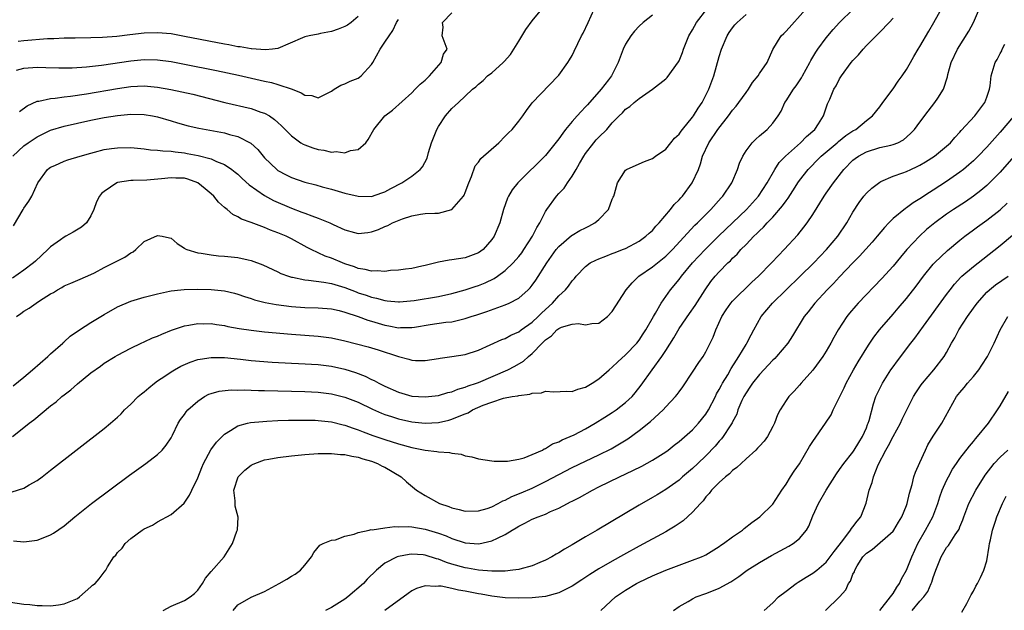
# Model space of a CAD drawing. Units: inches. Extents: x 2583000 to 2586000, y 1503000 to 1506000.
# Drawn here: x 2583492 to 2583640, y 1503617 to 1503705 of the extents above; entities that cross this region are included whole.
import ezdxf

# ---------------------------------------------------------------- set-up
doc = ezdxf.new("R2010")
doc.units = ezdxf.units.IN
doc.header["$MEASUREMENT"] = 0
doc.layers.add('LD25831503_2ft', color=103, linetype='Continuous')

msp = doc.modelspace()

# ---------------------------------------------------------------- linework, layer by layer
at = {"layer": 'LD25831503_2ft'}
for points, elevation in [([(2583491, 1503618.21), (2583493, 1503617.93), (2583493.86, 1503617.86), (2583495, 1503617.73), (2583495.74, 1503617.74), (2583497, 1503617.7), (2583498.15, 1503617.85), (2583499, 1503617.97), (2583501, 1503618.79), (2583501.32, 1503619), (2583503, 1503620.54), (2583503.25, 1503620.75), (2583503.64, 1503621), (2583504.27, 1503621.73), (2583505, 1503622.71), (2583505.24, 1503623), (2583505.52, 1503623.52), (2583506.46, 1503625), (2583506.73, 1503625.27), (2583507, 1503625.64), (2583507.67, 1503626.33), (2583508.12, 1503627), (2583509, 1503627.74), (2583510.69, 1503629), (2583511, 1503629.21), (2583512.25, 1503629.75), (2583513, 1503630.27), (2583515, 1503631.36), (2583516.95, 1503633.05), (2583517.78, 1503634.22), (2583518.12, 1503635), (2583519, 1503636.82), (2583519.6, 1503638.4), (2583519.86, 1503639), (2583520.97, 1503641.03), (2583521.81, 1503642.19), (2583523, 1503643.37), (2583523.9, 1503643.9), (2583525, 1503644.61), (2583526.43, 1503645), (2583526.89, 1503645.11), (2583528.71, 1503645.29), (2583529.31, 1503645.31), (2583531, 1503645.4), (2583532.55, 1503645.45), (2583534.52, 1503645.48), (2583536.55, 1503645.45), (2583537, 1503645.43), (2583539, 1503645.22), (2583540.77, 1503644.77), (2583541, 1503644.72), (2583542.25, 1503644.25), (2583543, 1503644.01), (2583543.72, 1503643.72), (2583545.19, 1503643.19), (2583547, 1503642.57), (2583549, 1503641.93), (2583551, 1503641.36), (2583553, 1503640.96), (2583554.78, 1503640.78), (2583555, 1503640.71), (2583556.64, 1503640.64), (2583557, 1503640.51), (2583558.4, 1503640.4), (2583559, 1503640.14), (2583559.99, 1503639.99), (2583561, 1503639.66), (2583563, 1503639.36), (2583563.32, 1503639.32), (2583565, 1503639.32), (2583565.32, 1503639.32), (2583567, 1503639.63), (2583567.83, 1503639.83), (2583569, 1503640.31), (2583570.55, 1503641), (2583570.83, 1503641.17), (2583571, 1503641.21), (2583572.08, 1503641.92), (2583573, 1503642.21), (2583573.5, 1503642.5), (2583574.7, 1503643), (2583575.28, 1503643.28), (2583577, 1503644.18), (2583578.45, 1503645), (2583579.9, 1503645.9), (2583581, 1503646.6), (2583581.58, 1503647), (2583583, 1503648.1), (2583583.97, 1503649), (2583584.44, 1503649.56), (2583585.31, 1503650.69), (2583586.94, 1503653), (2583588.42, 1503655), (2583589, 1503655.89), (2583590.2, 1503657.8), (2583591, 1503659.17), (2583592.57, 1503661.43), (2583593.38, 1503662.62), (2583594.87, 1503665), (2583595.76, 1503666.24), (2583596.39, 1503667), (2583597, 1503667.67), (2583598.29, 1503669), (2583598.67, 1503669.33), (2583599, 1503669.7), (2583599.67, 1503670.33), (2583600.23, 1503671), (2583601, 1503671.77), (2583602.17, 1503673), (2583602.6, 1503673.4), (2583603, 1503673.82), (2583603.62, 1503674.38), (2583604.15, 1503675), (2583605, 1503675.88), (2583606.47, 1503677.53), (2583607, 1503678.31), (2583607.31, 1503678.69), (2583608.35, 1503680.35), (2583608.76, 1503681), (2583609, 1503681.34), (2583610.29, 1503683), (2583610.64, 1503683.36), (2583611.63, 1503684.37), (2583612.24, 1503685), (2583614.63, 1503687), (2583614.82, 1503687.18), (2583615.94, 1503688.06), (2583617, 1503688.77), (2583617.43, 1503689), (2583619, 1503690.31), (2583619.93, 1503691), (2583621, 1503692.36), (2583621.47, 1503693), (2583623, 1503695.08), (2583623.78, 1503696.22), (2583624.35, 1503697), (2583625, 1503697.94), (2583625.58, 1503699), (2583626.11, 1503699.89), (2583626.75, 1503701), (2583627, 1503701.39), (2583628.32, 1503703.68), (2583629.11, 1503705), (2583630.51, 1503707.49)], 8842), ([(2583491.24, 1503634.76), (2583493, 1503635.31), (2583493.8, 1503635.8), (2583495, 1503636.46), (2583495.75, 1503637), (2583497, 1503638), (2583505, 1503644.24), (2583505.94, 1503645), (2583507, 1503645.9), (2583507.56, 1503646.44), (2583508.06, 1503647), (2583509, 1503647.86), (2583510.1, 1503649), (2583510.59, 1503649.41), (2583511, 1503649.73), (2583511.68, 1503650.32), (2583512.51, 1503651), (2583513, 1503651.37), (2583514.07, 1503652.06), (2583515, 1503652.7), (2583515.53, 1503653), (2583516.47, 1503653.53), (2583517.86, 1503654.14), (2583519, 1503654.53), (2583519.38, 1503654.62), (2583521, 1503654.86), (2583523, 1503654.83), (2583525.41, 1503654.59), (2583527, 1503654.41), (2583530.14, 1503654.14), (2583533, 1503653.99), (2583534.05, 1503653.95), (2583537, 1503653.81), (2583539, 1503653.57), (2583541, 1503653.11), (2583542.59, 1503652.59), (2583544.04, 1503652.04), (2583545, 1503651.56), (2583545.4, 1503651.4), (2583546.09, 1503651), (2583547, 1503650.54), (2583549, 1503649.65), (2583551, 1503649.08), (2583553, 1503648.96), (2583555, 1503649.18), (2583556.41, 1503649.59), (2583557, 1503649.72), (2583557.89, 1503650.11), (2583559, 1503650.39), (2583559.42, 1503650.59), (2583560.69, 1503651), (2583561, 1503651.12), (2583565.38, 1503653), (2583566.44, 1503653.56), (2583567.7, 1503654.3), (2583568.47, 1503655), (2583569, 1503655.44), (2583570.49, 1503657), (2583570.76, 1503657.24), (2583571, 1503657.51), (2583571.91, 1503658.09), (2583572.73, 1503659), (2583573, 1503659.21), (2583573.39, 1503659.39), (2583575, 1503659.86), (2583575.96, 1503659.96), (2583577, 1503659.76), (2583577.94, 1503659.94), (2583579, 1503659.97), (2583580.28, 1503661), (2583581, 1503661.73), (2583583.06, 1503665), (2583583.95, 1503666.05), (2583584.98, 1503667), (2583587, 1503668.42), (2583589, 1503670.03), (2583589.99, 1503671), (2583593.35, 1503674.65), (2583593.73, 1503675), (2583595.73, 1503677), (2583597.27, 1503678.73), (2583597.53, 1503679), (2583598.89, 1503681), (2583599.74, 1503683), (2583600.05, 1503683.95), (2583600.51, 1503685), (2583601, 1503685.81), (2583601.93, 1503687), (2583602.46, 1503687.54), (2583603, 1503688.03), (2583604.14, 1503689), (2583605, 1503689.92), (2583605.8, 1503691), (2583606.26, 1503691.74), (2583606.81, 1503693), (2583607, 1503693.27), (2583608.08, 1503695), (2583608.49, 1503695.51), (2583609.31, 1503696.69), (2583609.46, 1503697), (2583610.53, 1503699), (2583610.67, 1503699.33), (2583611.43, 1503700.57), (2583611.72, 1503701), (2583613, 1503702.7), (2583614.05, 1503703.95), (2583614.97, 1503705), (2583617.04, 1503707)], 8838), ([(2583491.28, 1503643), (2583493, 1503644.36), (2583493.77, 1503645), (2583494.47, 1503645.53), (2583497, 1503647.61), (2583497.8, 1503648.2), (2583498.69, 1503649), (2583499, 1503649.25), (2583500, 1503650), (2583501, 1503650.9), (2583503, 1503652.53), (2583504.44, 1503653.56), (2583505, 1503654), (2583506.65, 1503655), (2583507, 1503655.2), (2583509, 1503656.25), (2583510.52, 1503657), (2583511, 1503657.2), (2583512.23, 1503657.77), (2583513, 1503658.05), (2583513.65, 1503658.35), (2583515.07, 1503658.93), (2583517, 1503659.6), (2583517.69, 1503659.69), (2583519, 1503659.94), (2583519.91, 1503659.91), (2583521, 1503659.92), (2583521.78, 1503659.78), (2583523, 1503659.62), (2583523.5, 1503659.5), (2583525.2, 1503659.2), (2583527, 1503658.94), (2583529, 1503658.71), (2583533, 1503658.33), (2583537, 1503658.03), (2583539, 1503657.79), (2583541, 1503657.36), (2583544.47, 1503656.47), (2583546, 1503656), (2583549, 1503654.99), (2583550.59, 1503654.59), (2583551, 1503654.47), (2583551.58, 1503654.42), (2583553, 1503654.4), (2583555, 1503654.7), (2583555.24, 1503654.76), (2583557, 1503655), (2583559, 1503655.3), (2583561, 1503655.95), (2583564.48, 1503657.52), (2583565, 1503657.71), (2583565.82, 1503658.18), (2583567, 1503658.71), (2583567.37, 1503659), (2583569, 1503660.15), (2583569.92, 1503661), (2583570.45, 1503661.55), (2583572.07, 1503663), (2583573, 1503664.09), (2583574, 1503665), (2583574.46, 1503665.54), (2583575, 1503666.34), (2583575.34, 1503666.66), (2583575.6, 1503667), (2583577, 1503668.48), (2583577.7, 1503669), (2583578.56, 1503669.44), (2583579, 1503669.64), (2583580.02, 1503670.02), (2583581, 1503670.41), (2583581.41, 1503670.59), (2583582.53, 1503671), (2583583, 1503671.19), (2583585, 1503672.25), (2583586.02, 1503673), (2583586.52, 1503673.48), (2583587, 1503673.88), (2583587.51, 1503674.49), (2583588.01, 1503675), (2583589.72, 1503677), (2583590.26, 1503677.74), (2583591, 1503678.47), (2583591.24, 1503678.76), (2583591.48, 1503679), (2583592.97, 1503681), (2583593.88, 1503683), (2583594.18, 1503683.82), (2583594.5, 1503685), (2583595.42, 1503687), (2583596.8, 1503689), (2583598.37, 1503691), (2583599, 1503691.87), (2583599.53, 1503692.47), (2583599.93, 1503693), (2583601, 1503694.54), (2583601.36, 1503695), (2583601.98, 1503696.02), (2583602.8, 1503697), (2583603, 1503697.36), (2583604.14, 1503699), (2583605.03, 1503700.97), (2583606.28, 1503703), (2583606.67, 1503703.33), (2583607, 1503703.68), (2583609.95, 1503707)], 8836), ([(2583491.36, 1503685), (2583493, 1503686.55), (2583493.64, 1503687), (2583495, 1503687.89), (2583497, 1503688.86), (2583499, 1503689.49), (2583501, 1503689.95), (2583503, 1503690.38), (2583505, 1503690.77), (2583507, 1503691.09), (2583509, 1503691.27), (2583511, 1503691.22), (2583512.25, 1503691), (2583513, 1503690.85), (2583515, 1503690.28), (2583515.98, 1503689.98), (2583517.55, 1503689.55), (2583519.17, 1503689.17), (2583523, 1503688.47), (2583523.77, 1503688.23), (2583525, 1503687.94), (2583526.94, 1503686.94), (2583527.97, 1503685.97), (2583528.78, 1503685), (2583529, 1503684.76), (2583530.82, 1503683), (2583531, 1503682.86), (2583532.21, 1503682.21), (2583533, 1503681.8), (2583535, 1503681.11), (2583536.68, 1503680.68), (2583537.59, 1503680.41), (2583539, 1503680.04), (2583541, 1503679.47), (2583543, 1503678.99), (2583545, 1503678.97), (2583546.52, 1503679.48), (2583547, 1503679.63), (2583547.87, 1503680.13), (2583549.54, 1503681), (2583551, 1503682.01), (2583552.28, 1503683), (2583552.6, 1503683.4), (2583553.32, 1503684.68), (2583553.52, 1503685.52), (2583553.98, 1503687), (2583554.77, 1503689), (2583555, 1503689.42), (2583556.07, 1503691), (2583557, 1503692.13), (2583557.98, 1503693), (2583559, 1503693.98), (2583560.1, 1503695), (2583560.61, 1503695.39), (2583561, 1503695.76), (2583561.68, 1503696.32), (2583562.36, 1503697), (2583563, 1503697.47), (2583564.7, 1503699), (2583564.85, 1503699.15), (2583565.79, 1503700.21), (2583566.29, 1503701), (2583567, 1503702.21), (2583568.07, 1503703.93), (2583569, 1503705.23), (2583570.45, 1503707)], 8826), ([(2583491.45, 1503674.55), (2583492.87, 1503677), (2583493, 1503677.2), (2583493.75, 1503678.25), (2583494.18, 1503679), (2583495.07, 1503681), (2583496.51, 1503683), (2583496.79, 1503683.21), (2583497, 1503683.35), (2583497.6, 1503683.6), (2583499, 1503684.24), (2583499.55, 1503684.45), (2583501.43, 1503685), (2583503, 1503685.44), (2583503.58, 1503685.58), (2583505, 1503685.96), (2583506.11, 1503686.11), (2583507, 1503686.25), (2583509, 1503686.26), (2583511, 1503686.08), (2583511.95, 1503685.95), (2583513, 1503685.9), (2583513.77, 1503685.77), (2583515, 1503685.74), (2583515.63, 1503685.63), (2583517, 1503685.48), (2583517.41, 1503685.41), (2583519.08, 1503685.08), (2583521, 1503684.58), (2583521.8, 1503684.2), (2583523, 1503683.76), (2583524.11, 1503683), (2583524.61, 1503682.61), (2583525, 1503682.27), (2583525.65, 1503681.65), (2583526.7, 1503680.7), (2583529, 1503679.1), (2583530.34, 1503678.34), (2583533, 1503677.18), (2583534.59, 1503676.59), (2583535, 1503676.43), (2583536.08, 1503676.08), (2583537, 1503675.7), (2583537.53, 1503675.53), (2583538.73, 1503675), (2583539.25, 1503674.75), (2583541, 1503673.96), (2583542.44, 1503673.56), (2583543, 1503673.42), (2583544.43, 1503673.57), (2583545, 1503673.64), (2583546.01, 1503673.99), (2583547, 1503674.45), (2583547.41, 1503674.59), (2583548.13, 1503675), (2583549.63, 1503675.63), (2583551, 1503676.05), (2583552.3, 1503676.3), (2583553, 1503676.38), (2583554.46, 1503676.46), (2583555, 1503676.47), (2583557, 1503677), (2583558.73, 1503679), (2583558.84, 1503679.16), (2583559, 1503679.55), (2583559.53, 1503681), (2583559.96, 1503681.96), (2583560.48, 1503683.52), (2583561, 1503684.08), (2583561.36, 1503684.64), (2583564.03, 1503687), (2583565, 1503687.97), (2583565.5, 1503688.5), (2583566.04, 1503689), (2583567, 1503690.25), (2583567.61, 1503691), (2583568.16, 1503691.84), (2583569.01, 1503692.99), (2583572.89, 1503697), (2583573, 1503697.13), (2583574.36, 1503699), (2583574.61, 1503699.39), (2583575, 1503700.08), (2583575.32, 1503700.68), (2583575.84, 1503701.84), (2583576.4, 1503703), (2583576.62, 1503703.38), (2583577.41, 1503705), (2583578.3, 1503707)], 8828), ([(2583491.9, 1503661), (2583492.56, 1503661.44), (2583493, 1503661.77), (2583493.78, 1503662.22), (2583494.83, 1503663), (2583495.35, 1503663.35), (2583497, 1503664.4), (2583497.4, 1503664.6), (2583498.04, 1503665), (2583498.67, 1503665.33), (2583499, 1503665.56), (2583500.02, 1503665.98), (2583501.4, 1503666.6), (2583503, 1503667.28), (2583503.54, 1503667.54), (2583505, 1503668.31), (2583506.42, 1503669), (2583507, 1503669.32), (2583508.11, 1503669.89), (2583509, 1503670.53), (2583509.32, 1503670.68), (2583509.72, 1503671), (2583511, 1503672.22), (2583513, 1503673.13), (2583513.68, 1503673), (2583514.76, 1503672.76), (2583515, 1503672.69), (2583515.91, 1503671.91), (2583517, 1503671.23), (2583517.12, 1503671.12), (2583517.38, 1503671), (2583519, 1503670.52), (2583519.51, 1503670.49), (2583521, 1503670.22), (2583522.09, 1503670.09), (2583523, 1503670.04), (2583525, 1503669.81), (2583526.55, 1503669.45), (2583527, 1503669.36), (2583528.73, 1503668.73), (2583531, 1503667.66), (2583531.44, 1503667.44), (2583532.59, 1503667), (2583533, 1503666.87), (2583533.15, 1503666.85), (2583535, 1503666.46), (2583535.57, 1503666.43), (2583537.86, 1503666.14), (2583539, 1503665.94), (2583540.51, 1503665.49), (2583541, 1503665.33), (2583542.67, 1503664.67), (2583543, 1503664.55), (2583544.18, 1503664.18), (2583545, 1503663.88), (2583545.75, 1503663.75), (2583547, 1503663.37), (2583547.35, 1503663.35), (2583549, 1503663.16), (2583549.17, 1503663.17), (2583551.39, 1503663.39), (2583555, 1503663.98), (2583557, 1503664.42), (2583559, 1503664.97), (2583560.51, 1503665.49), (2583561, 1503665.64), (2583561.99, 1503666.01), (2583563.35, 1503666.65), (2583563.84, 1503667), (2583565, 1503667.87), (2583566.16, 1503669), (2583567, 1503669.96), (2583567.46, 1503670.54), (2583567.79, 1503671), (2583569.09, 1503673), (2583569.7, 1503674.3), (2583570.15, 1503675), (2583571, 1503676.68), (2583571.21, 1503677), (2583572.65, 1503679), (2583573, 1503679.4), (2583573.8, 1503680.2), (2583574.3, 1503681), (2583575, 1503681.97), (2583575.59, 1503683), (2583576.12, 1503683.88), (2583576.73, 1503685), (2583577, 1503685.4), (2583578.25, 1503687), (2583578.59, 1503687.41), (2583579, 1503687.84), (2583580.16, 1503689), (2583581, 1503689.96), (2583582.03, 1503691), (2583582.52, 1503691.48), (2583583, 1503692.01), (2583583.6, 1503692.4), (2583584.28, 1503693), (2583585, 1503693.61), (2583587, 1503695), (2583589, 1503696.54), (2583589.23, 1503696.77), (2583590.91, 1503699.09), (2583591, 1503699.25), (2583591.5, 1503700.5), (2583591.66, 1503701), (2583592.46, 1503703), (2583593, 1503703.91), (2583593.61, 1503705), (2583595.13, 1503707)], 8832), ([(2583513.81, 1503617), (2583515, 1503617.65), (2583517, 1503618.49), (2583517.86, 1503619), (2583518.5, 1503619.5), (2583519, 1503620), (2583519.72, 1503621), (2583520.17, 1503621.83), (2583521, 1503622.8), (2583522.95, 1503625), (2583524.2, 1503627), (2583524.86, 1503628.86), (2583524.93, 1503629.07), (2583525.03, 1503630.97), (2583524.6, 1503632.6), (2583524.61, 1503633.39), (2583524.4, 1503635), (2583525.02, 1503637), (2583526.03, 1503637.97), (2583527, 1503638.74), (2583527.17, 1503638.83), (2583527.53, 1503639), (2583529, 1503639.53), (2583529.64, 1503639.64), (2583531, 1503639.89), (2583533, 1503640.12), (2583535, 1503640.33), (2583537, 1503640.48), (2583538.48, 1503640.48), (2583539, 1503640.5), (2583540.34, 1503640.34), (2583541, 1503640.34), (2583542.06, 1503640.06), (2583543, 1503639.95), (2583543.69, 1503639.69), (2583545, 1503639.35), (2583545.9, 1503639), (2583546.59, 1503638.59), (2583547, 1503638.41), (2583549.44, 1503637), (2583550.22, 1503636.22), (2583551.72, 1503635), (2583553, 1503634.17), (2583555.17, 1503633), (2583556.53, 1503632.53), (2583557, 1503632.35), (2583558.1, 1503632.1), (2583559, 1503631.86), (2583561, 1503631.89), (2583562.27, 1503632.27), (2583563, 1503632.52), (2583563.94, 1503633), (2583564.62, 1503633.38), (2583565, 1503633.51), (2583565.97, 1503634.03), (2583567.39, 1503634.61), (2583569, 1503635.31), (2583571, 1503636.28), (2583573, 1503637.35), (2583575, 1503638.37), (2583579, 1503640.28), (2583580.81, 1503641.19), (2583582.09, 1503641.91), (2583583.31, 1503642.69), (2583585, 1503643.92), (2583586.71, 1503645.29), (2583588.59, 1503647), (2583589, 1503647.46), (2583590.46, 1503649), (2583590.7, 1503649.3), (2583591, 1503649.73), (2583591.55, 1503650.45), (2583593, 1503652.63), (2583593.92, 1503654.08), (2583594.6, 1503655), (2583595, 1503655.68), (2583595.66, 1503657), (2583596.09, 1503657.91), (2583596.48, 1503659), (2583597.38, 1503661), (2583598.02, 1503661.98), (2583598.75, 1503663), (2583599, 1503663.29), (2583601.89, 1503666.11), (2583602.85, 1503667), (2583604.81, 1503669), (2583605.86, 1503670.14), (2583606.72, 1503671), (2583608.77, 1503673.23), (2583609.66, 1503674.34), (2583610.15, 1503675), (2583611, 1503676.25), (2583612.68, 1503679), (2583613, 1503679.46), (2583614.09, 1503681), (2583615.65, 1503683), (2583617, 1503684.37), (2583617.34, 1503684.66), (2583617.8, 1503685), (2583619, 1503685.66), (2583621, 1503686.26), (2583622.65, 1503686.65), (2583623, 1503686.72), (2583623.7, 1503687), (2583624.55, 1503687.45), (2583625.62, 1503688.38), (2583626.2, 1503689), (2583627, 1503690.09), (2583628.26, 1503691.74), (2583629.25, 1503693), (2583629.67, 1503693.67), (2583630.55, 1503695), (2583631.13, 1503696.87), (2583631.19, 1503697.19), (2583631.68, 1503699), (2583632.64, 1503701), (2583634.31, 1503703.69), (2583635, 1503705), (2583636.2, 1503707.8)], 8844), ([(2583587, 1503706.07), (2583585.63, 1503705), (2583585, 1503704.45), (2583584.3, 1503703.7), (2583583.77, 1503703), (2583583, 1503701.76), (2583582.63, 1503701), (2583582.17, 1503699.83), (2583581.88, 1503699), (2583580.87, 1503697), (2583580.42, 1503696.42), (2583579.32, 1503695), (2583577.31, 1503692.69), (2583577, 1503692.35), (2583576.33, 1503691.67), (2583575.75, 1503691), (2583575, 1503690.17), (2583574.02, 1503689), (2583573.58, 1503688.42), (2583573, 1503687.59), (2583571, 1503685.09), (2583567, 1503681.16), (2583566.85, 1503681), (2583566.04, 1503679.96), (2583565.46, 1503679), (2583565.31, 1503678.69), (2583564.72, 1503677), (2583564.18, 1503675), (2583563.35, 1503673), (2583563, 1503672.49), (2583561.67, 1503671), (2583561, 1503670.51), (2583559, 1503669.75), (2583557, 1503669.45), (2583556.59, 1503669.41), (2583555, 1503669.13), (2583553, 1503668.61), (2583552.52, 1503668.52), (2583551, 1503668.15), (2583550.06, 1503668.06), (2583549, 1503667.9), (2583547.85, 1503667.85), (2583547, 1503667.74), (2583545.81, 1503667.81), (2583545, 1503667.76), (2583544.03, 1503668.03), (2583543, 1503668.17), (2583542.42, 1503668.42), (2583541, 1503668.88), (2583540.66, 1503669), (2583539, 1503669.72), (2583538.04, 1503670.04), (2583535.98, 1503671), (2583535.34, 1503671.34), (2583533, 1503672.62), (2583532.22, 1503673), (2583531, 1503673.52), (2583529.9, 1503673.9), (2583529, 1503674.3), (2583527, 1503675.05), (2583525.55, 1503675.55), (2583525, 1503675.92), (2583524.25, 1503676.25), (2583523.41, 1503677), (2583523, 1503677.32), (2583522.08, 1503678.08), (2583521.39, 1503679), (2583521, 1503679.36), (2583520.11, 1503680.11), (2583519, 1503681.02), (2583517.52, 1503681.52), (2583517, 1503681.67), (2583515.71, 1503681.71), (2583515, 1503681.76), (2583513.57, 1503681.57), (2583511.4, 1503681.4), (2583509.35, 1503681.35), (2583509, 1503681.36), (2583507, 1503681.04), (2583506.89, 1503681), (2583505, 1503679.7), (2583504.61, 1503679.39), (2583504.3, 1503679), (2583503.85, 1503678.15), (2583503.47, 1503677), (2583503, 1503676.05), (2583502.35, 1503675), (2583501.63, 1503674.37), (2583500.38, 1503673.62), (2583499.29, 1503673), (2583499, 1503672.86), (2583498.45, 1503672.45), (2583497, 1503671.43), (2583496.6, 1503671), (2583494.72, 1503669.28), (2583494.41, 1503669), (2583493, 1503667.9), (2583491.28, 1503666.72)], 8830), ([(2583491.4, 1503650.6), (2583493, 1503651.9), (2583494.3, 1503653), (2583496.58, 1503655), (2583497, 1503655.4), (2583498.8, 1503657), (2583498.89, 1503657.11), (2583499, 1503657.18), (2583499.94, 1503658.06), (2583501.3, 1503659), (2583503, 1503660.1), (2583505, 1503661.28), (2583507, 1503662.41), (2583509, 1503663.3), (2583511, 1503663.9), (2583512.18, 1503664.18), (2583513, 1503664.4), (2583514.76, 1503664.76), (2583515, 1503664.83), (2583516.49, 1503665), (2583516.95, 1503665.05), (2583519, 1503665.1), (2583521, 1503665.05), (2583523, 1503664.83), (2583524.49, 1503664.49), (2583525, 1503664.34), (2583525.99, 1503663.99), (2583527, 1503663.66), (2583527.48, 1503663.48), (2583529.06, 1503663.06), (2583530.75, 1503662.76), (2583533, 1503662.5), (2583535, 1503662.35), (2583537, 1503662.28), (2583539, 1503662.11), (2583540.13, 1503661.86), (2583541, 1503661.64), (2583543, 1503660.98), (2583544.44, 1503660.44), (2583545, 1503660.29), (2583545.98, 1503659.98), (2583547, 1503659.7), (2583547.6, 1503659.6), (2583549, 1503659.3), (2583549.33, 1503659.33), (2583551, 1503659.32), (2583551.4, 1503659.4), (2583553.78, 1503659.78), (2583556.12, 1503660.12), (2583557, 1503660.2), (2583558.61, 1503660.61), (2583559, 1503660.69), (2583559.91, 1503661), (2583560.75, 1503661.25), (2583562.25, 1503661.75), (2583565, 1503662.74), (2583565.58, 1503663), (2583567, 1503663.75), (2583568.41, 1503665), (2583568.71, 1503665.29), (2583569, 1503665.67), (2583569.55, 1503666.45), (2583571.23, 1503669), (2583572.63, 1503671), (2583573, 1503671.47), (2583574.9, 1503673.1), (2583575, 1503673.16), (2583576.16, 1503673.84), (2583577, 1503674.27), (2583577.5, 1503674.5), (2583578.41, 1503675), (2583579, 1503675.53), (2583580.42, 1503677), (2583581, 1503678.54), (2583581.14, 1503678.86), (2583581.22, 1503679), (2583581.34, 1503679.34), (2583581.8, 1503681), (2583583, 1503682.88), (2583583.14, 1503683), (2583585, 1503683.84), (2583585.8, 1503684.2), (2583587, 1503684.66), (2583587.46, 1503685), (2583589, 1503686.03), (2583589.75, 1503687), (2583590.32, 1503687.68), (2583591, 1503688.3), (2583591.28, 1503688.72), (2583591.5, 1503689), (2583593, 1503690.83), (2583593.13, 1503691), (2583593.84, 1503692.16), (2583594.42, 1503693), (2583595.45, 1503695), (2583596.19, 1503697), (2583597, 1503699.9), (2583597.33, 1503701), (2583598.18, 1503703), (2583598.5, 1503703.5), (2583599, 1503704.21), (2583599.35, 1503704.65), (2583599.67, 1503705), (2583601, 1503706.18)], 8834), ([(2583491.43, 1503627.43), (2583493, 1503627.24), (2583495, 1503627.5), (2583495.87, 1503627.87), (2583497, 1503628.31), (2583497.43, 1503628.57), (2583499, 1503629.65), (2583500.62, 1503631), (2583503.13, 1503633), (2583508.77, 1503637.23), (2583511.25, 1503639), (2583513, 1503640.33), (2583513.68, 1503641), (2583514.27, 1503641.73), (2583515, 1503642.81), (2583515.23, 1503643.23), (2583516.08, 1503645), (2583516.42, 1503645.58), (2583517, 1503646.32), (2583517.27, 1503646.73), (2583517.53, 1503647), (2583519, 1503648.31), (2583520.01, 1503649), (2583520.65, 1503649.34), (2583521, 1503649.47), (2583522.18, 1503649.82), (2583524, 1503650), (2583525, 1503649.98), (2583526.01, 1503649.99), (2583527, 1503649.94), (2583528.07, 1503649.93), (2583529, 1503649.89), (2583535, 1503649.74), (2583537, 1503649.65), (2583539, 1503649.42), (2583541, 1503648.92), (2583543, 1503648.15), (2583545.13, 1503647.13), (2583546.5, 1503646.5), (2583547, 1503646.31), (2583548, 1503646), (2583549, 1503645.66), (2583551, 1503645.23), (2583553, 1503645.01), (2583555, 1503645.11), (2583556.53, 1503645.47), (2583557, 1503645.6), (2583558.08, 1503646.08), (2583559, 1503646.43), (2583559.43, 1503646.57), (2583560.1, 1503647), (2583561.7, 1503647.7), (2583563, 1503648.17), (2583564.74, 1503648.74), (2583566.03, 1503649), (2583566.87, 1503649.13), (2583567, 1503649.18), (2583568.66, 1503649.34), (2583569, 1503649.49), (2583570.43, 1503649.57), (2583571, 1503649.8), (2583572.27, 1503649.73), (2583574.17, 1503649.83), (2583575, 1503649.77), (2583575.87, 1503650.13), (2583577, 1503650.39), (2583577.99, 1503651), (2583579, 1503651.65), (2583580.51, 1503653), (2583581, 1503653.4), (2583581.82, 1503654.18), (2583583, 1503655.24), (2583584.67, 1503657), (2583585, 1503657.43), (2583585.62, 1503658.38), (2583586.04, 1503659), (2583587.18, 1503661), (2583587.47, 1503661.47), (2583588.32, 1503663), (2583589.71, 1503665), (2583591, 1503666.53), (2583591.33, 1503667), (2583593.01, 1503669), (2583594.87, 1503671), (2583596.95, 1503673.05), (2583601.05, 1503677), (2583602.89, 1503679), (2583604.18, 1503681), (2583605.3, 1503683), (2583605.97, 1503684.03), (2583606.89, 1503685), (2583609.15, 1503687), (2583610.06, 1503687.94), (2583611.28, 1503689), (2583611.82, 1503689.82), (2583612.57, 1503691), (2583613.2, 1503692.8), (2583613.53, 1503693.53), (2583614.15, 1503695), (2583614.46, 1503695.54), (2583615, 1503696.58), (2583615.26, 1503697), (2583616.73, 1503699), (2583617, 1503699.31), (2583617.82, 1503700.18), (2583618.5, 1503701), (2583619, 1503701.53), (2583621, 1503703.53), (2583622.43, 1503705), (2583623, 1503705.65)], 8840), ([(2583491.87, 1503697.87), (2583493, 1503698.17), (2583495, 1503698.29), (2583496.28, 1503698.28), (2583498.23, 1503698.23), (2583500.22, 1503698.22), (2583502.34, 1503698.34), (2583504.61, 1503698.61), (2583509, 1503699.28), (2583511, 1503699.47), (2583513, 1503699.42), (2583515, 1503699.15), (2583517, 1503698.76), (2583521.8, 1503697.8), (2583525.1, 1503697.1), (2583529, 1503696.22), (2583530.02, 1503696.02), (2583531, 1503695.73), (2583533.11, 1503695), (2583534.49, 1503694.49), (2583535, 1503694.1), (2583536.07, 1503694.07), (2583537, 1503693.72), (2583538.48, 1503694.48), (2583539, 1503694.72), (2583539.41, 1503695), (2583540.39, 1503695.61), (2583541, 1503695.81), (2583541.79, 1503696.21), (2583543, 1503696.67), (2583543.19, 1503696.81), (2583543.44, 1503697), (2583545, 1503698.72), (2583545.18, 1503699), (2583546.3, 1503701), (2583547, 1503702.03), (2583547.61, 1503703), (2583548.2, 1503703.8), (2583548.73, 1503705), (2583549, 1503705.43)], 8822), ([(2583543, 1503705.89), (2583541.96, 1503705), (2583541.39, 1503704.61), (2583541, 1503704.38), (2583540.02, 1503703.98), (2583539, 1503703.66), (2583537.35, 1503703.35), (2583537, 1503703.27), (2583535.64, 1503703), (2583535, 1503702.83), (2583534.69, 1503702.69), (2583531, 1503701.11), (2583530.16, 1503701), (2583529.11, 1503700.89), (2583527.06, 1503701.06), (2583527, 1503701.06), (2583525.36, 1503701.36), (2583525, 1503701.37), (2583523.65, 1503701.65), (2583523, 1503701.73), (2583517, 1503702.91), (2583515, 1503703.28), (2583513, 1503703.47), (2583511, 1503703.4), (2583508.84, 1503703.16), (2583506.9, 1503702.9), (2583504.73, 1503702.73), (2583503, 1503702.68), (2583500.67, 1503702.67), (2583499, 1503702.63), (2583497.45, 1503702.55), (2583496.53, 1503702.53), (2583493, 1503702.26), (2583492.15, 1503702.15)], 8820), ([(2583492.34, 1503691.66), (2583493.47, 1503692.53), (2583495, 1503693.2), (2583495.22, 1503693.22), (2583497, 1503693.62), (2583497.66, 1503693.66), (2583499, 1503693.87), (2583499.98, 1503693.98), (2583502.34, 1503694.34), (2583507, 1503695.12), (2583509, 1503695.41), (2583511, 1503695.5), (2583513, 1503695.34), (2583514.99, 1503694.99), (2583516.63, 1503694.63), (2583518.25, 1503694.25), (2583523.03, 1503693.03), (2583527, 1503692.1), (2583528.41, 1503691.59), (2583529, 1503691.41), (2583529.73, 1503691), (2583530.5, 1503690.5), (2583531, 1503690.02), (2583531.53, 1503689.54), (2583533, 1503688.04), (2583534.43, 1503687), (2583534.77, 1503686.77), (2583535, 1503686.67), (2583536.22, 1503686.22), (2583537, 1503685.98), (2583537.87, 1503685.87), (2583539, 1503685.61), (2583539.69, 1503685.69), (2583541, 1503685.5), (2583541.86, 1503685.86), (2583543, 1503686), (2583544.13, 1503687), (2583544.51, 1503687.49), (2583545.33, 1503689), (2583546.99, 1503691), (2583548.14, 1503691.86), (2583551, 1503694.46), (2583551.54, 1503695), (2583552.25, 1503695.75), (2583553, 1503696.34), (2583553.67, 1503697), (2583555.42, 1503699), (2583555.75, 1503700.26), (2583556.28, 1503701), (2583555.55, 1503703), (2583555.69, 1503704.31), (2583555.58, 1503705), (2583557, 1503706.46)], 8824), ([(2583524.28, 1503617), (2583525, 1503617.83), (2583527, 1503618.97), (2583529, 1503619.82), (2583531.19, 1503621), (2583532.34, 1503621.66), (2583533, 1503622.13), (2583533.56, 1503622.44), (2583534.35, 1503623), (2583535, 1503623.75), (2583536.01, 1503625), (2583536.34, 1503625.66), (2583537.25, 1503626.75), (2583537.78, 1503627), (2583539, 1503627.49), (2583539.58, 1503627.58), (2583541, 1503628.09), (2583542.39, 1503628.39), (2583543, 1503628.65), (2583544.62, 1503629), (2583544.92, 1503629.08), (2583545.07, 1503629.07), (2583547, 1503629.37), (2583548.46, 1503629.54), (2583549, 1503629.52), (2583550.47, 1503629.53), (2583551, 1503629.49), (2583553, 1503629.17), (2583555, 1503628.54), (2583556.13, 1503628.13), (2583557, 1503627.75), (2583559, 1503627.12), (2583561.03, 1503626.97), (2583563, 1503627.39), (2583563.83, 1503627.83), (2583565, 1503628.35), (2583566.01, 1503629), (2583566.64, 1503629.36), (2583567, 1503629.6), (2583567.93, 1503630.07), (2583569, 1503630.64), (2583569.9, 1503631), (2583571, 1503631.41), (2583571.78, 1503631.78), (2583573, 1503632.28), (2583574.29, 1503633), (2583574.77, 1503633.23), (2583575, 1503633.36), (2583576.09, 1503633.91), (2583578.04, 1503635), (2583579, 1503635.47), (2583582.06, 1503637), (2583584.06, 1503637.94), (2583585.4, 1503638.6), (2583587, 1503639.48), (2583589, 1503640.73), (2583589.38, 1503641), (2583590.27, 1503641.73), (2583591, 1503642.26), (2583593, 1503644.04), (2583593.88, 1503645), (2583595, 1503646.38), (2583595.4, 1503647), (2583596.42, 1503649), (2583596.6, 1503649.4), (2583597, 1503650.07), (2583597.31, 1503650.69), (2583597.48, 1503651), (2583598.26, 1503652.26), (2583598.8, 1503653.2), (2583599.56, 1503654.44), (2583599.95, 1503655), (2583601, 1503656.8), (2583601.14, 1503657), (2583601.75, 1503658.25), (2583602.18, 1503659), (2583603.26, 1503661), (2583604.95, 1503663), (2583609.05, 1503666.95), (2583611.12, 1503669), (2583613.02, 1503671), (2583614.71, 1503673), (2583616.09, 1503675), (2583617, 1503676.59), (2583617.94, 1503678.06), (2583618.64, 1503679), (2583619, 1503679.43), (2583619.8, 1503680.2), (2583621, 1503681.11), (2583621.17, 1503681.17), (2583623, 1503681.97), (2583624.47, 1503682.47), (2583625, 1503682.69), (2583625.64, 1503683), (2583626.58, 1503683.42), (2583627, 1503683.63), (2583627.85, 1503684.15), (2583629.18, 1503685), (2583631, 1503686.48), (2583631.57, 1503687), (2583632.23, 1503687.77), (2583633, 1503688.58), (2583633.19, 1503688.81), (2583635.2, 1503691), (2583635.97, 1503692.03), (2583636.72, 1503693), (2583637, 1503693.83), (2583637.43, 1503695), (2583637.53, 1503695.54), (2583637.67, 1503697), (2583638.26, 1503699), (2583638.55, 1503699.45), (2583639, 1503700.37), (2583639.24, 1503700.76), (2583639.33, 1503701), (2583639.73, 1503701.73)], 8846), ([(2583641, 1503690.92), (2583639, 1503688.57), (2583637, 1503686.34), (2583635.73, 1503685), (2583635, 1503684.28), (2583634.33, 1503683.67), (2583633.53, 1503683), (2583633, 1503682.59), (2583631, 1503681.2), (2583629, 1503679.92), (2583628.43, 1503679.57), (2583627, 1503678.62), (2583626, 1503678), (2583625, 1503677.26), (2583624.84, 1503677.16), (2583623, 1503675.64), (2583622.35, 1503675), (2583621.69, 1503674.31), (2583620.64, 1503673), (2583619.88, 1503672.12), (2583617.99, 1503670.01), (2583617, 1503669.01), (2583615, 1503666.93), (2583614.08, 1503665.92), (2583613.15, 1503665), (2583611.29, 1503663), (2583610.29, 1503661.71), (2583609.7, 1503661), (2583607.93, 1503658.07), (2583607.24, 1503657), (2583605.55, 1503655), (2583605.29, 1503654.71), (2583605, 1503654.46), (2583603, 1503652.31), (2583601.98, 1503651), (2583601.59, 1503650.41), (2583601, 1503649.56), (2583600.67, 1503649), (2583600.39, 1503648.39), (2583599.79, 1503647), (2583599.61, 1503646.39), (2583599, 1503645.23), (2583598.93, 1503645.07), (2583598.64, 1503644.64), (2583597.57, 1503643), (2583597.32, 1503642.68), (2583597, 1503642.33), (2583596.41, 1503641.59), (2583595, 1503640.14), (2583593.81, 1503639), (2583593, 1503638.25), (2583591.52, 1503637), (2583591, 1503636.51), (2583589, 1503635.07), (2583587.71, 1503634.29), (2583587, 1503633.87), (2583585, 1503632.75), (2583578.73, 1503629), (2583577, 1503627.99), (2583575, 1503626.79), (2583573.83, 1503626.17), (2583573, 1503625.6), (2583572.59, 1503625.41), (2583571.94, 1503625), (2583571, 1503624.5), (2583570.18, 1503624.18), (2583569, 1503623.67), (2583567.18, 1503623.18), (2583567, 1503623.12), (2583566.14, 1503623), (2583565, 1503622.89), (2583563, 1503622.89), (2583561, 1503623.04), (2583559.32, 1503623.32), (2583559, 1503623.36), (2583557, 1503623.92), (2583556.18, 1503624.18), (2583555, 1503624.66), (2583554.71, 1503624.71), (2583553, 1503625.26), (2583552.71, 1503625.29), (2583551, 1503625.4), (2583550.63, 1503625.37), (2583549, 1503625.05), (2583548.84, 1503625), (2583547, 1503624.05), (2583545.71, 1503623), (2583544.35, 1503621.65), (2583543.79, 1503621), (2583541.47, 1503619), (2583541, 1503618.67), (2583539, 1503617.43), (2583538.13, 1503617)], 8848), ([(2583641.08, 1503684.92), (2583639, 1503682.59), (2583637.43, 1503681), (2583637, 1503680.59), (2583636.14, 1503679.86), (2583635.01, 1503678.99), (2583633.83, 1503678.17), (2583632.03, 1503677), (2583631, 1503676.29), (2583629.23, 1503675), (2583628.01, 1503673.99), (2583626.97, 1503673.03), (2583625.06, 1503671), (2583624.11, 1503669.89), (2583623, 1503668.54), (2583621.32, 1503666.68), (2583617.78, 1503663), (2583617.41, 1503662.59), (2583616.49, 1503661.51), (2583616.09, 1503661), (2583614.8, 1503659), (2583614.14, 1503657.86), (2583613.68, 1503657), (2583613, 1503655.82), (2583612.47, 1503655), (2583611, 1503652.95), (2583609.24, 1503651), (2583609, 1503650.69), (2583608.21, 1503649.79), (2583607.4, 1503649), (2583607, 1503648.42), (2583606.13, 1503647), (2583605.73, 1503646.27), (2583605.27, 1503645), (2583605, 1503644.52), (2583604.22, 1503643), (2583603.69, 1503642.31), (2583603, 1503641.6), (2583602.73, 1503641.27), (2583602.46, 1503641), (2583601, 1503639.69), (2583600.26, 1503639), (2583599.64, 1503638.36), (2583599, 1503637.91), (2583598.54, 1503637.46), (2583597.95, 1503637), (2583597, 1503636.14), (2583595.83, 1503635), (2583595.5, 1503634.5), (2583595, 1503633.99), (2583594.59, 1503633.41), (2583594.19, 1503633), (2583593, 1503631.68), (2583591.6, 1503630.4), (2583591, 1503630.01), (2583590.41, 1503629.59), (2583589.43, 1503629), (2583589, 1503628.74), (2583585, 1503626.6), (2583582.68, 1503625.32), (2583581, 1503624.36), (2583579, 1503623.2), (2583577.63, 1503622.37), (2583576.42, 1503621.58), (2583575, 1503620.63), (2583574.29, 1503620.29), (2583573, 1503619.61), (2583571, 1503619.09), (2583569, 1503618.87), (2583567, 1503618.8), (2583565, 1503618.87), (2583563, 1503619.11), (2583561.4, 1503619.4), (2583561, 1503619.46), (2583559, 1503619.85), (2583558.01, 1503620.01), (2583557, 1503620.26), (2583555.4, 1503620.6), (2583555, 1503620.63), (2583554.57, 1503620.57), (2583553, 1503620.67), (2583551.72, 1503620.28), (2583551, 1503619.9), (2583550.47, 1503619.53), (2583547, 1503616.99)], 8850), ([(2583579.28, 1503617), (2583581.47, 1503619), (2583583, 1503620), (2583584.61, 1503621), (2583585, 1503621.21), (2583587, 1503622.16), (2583589, 1503623), (2583591, 1503623.78), (2583592.22, 1503624.22), (2583593, 1503624.49), (2583594.32, 1503625), (2583594.79, 1503625.21), (2583595, 1503625.33), (2583597, 1503626.58), (2583597.24, 1503626.76), (2583597.61, 1503627), (2583599, 1503628.02), (2583600.46, 1503629), (2583600.74, 1503629.26), (2583601.85, 1503630.15), (2583603.09, 1503631), (2583605, 1503632.88), (2583606.35, 1503635), (2583607, 1503635.9), (2583607.66, 1503637), (2583608.19, 1503637.81), (2583609, 1503638.95), (2583610.49, 1503641.51), (2583611, 1503642.29), (2583612.89, 1503645), (2583613.72, 1503646.28), (2583614.04, 1503647), (2583615.67, 1503650.33), (2583615.97, 1503651), (2583617.06, 1503653), (2583617.78, 1503654.22), (2583619.31, 1503656.69), (2583620.11, 1503657.89), (2583620.96, 1503659), (2583623, 1503661.32), (2583623.78, 1503662.22), (2583625, 1503663.68), (2583626.45, 1503665.55), (2583627.53, 1503667), (2583629, 1503668.8), (2583629.18, 1503669), (2583631.14, 1503670.87), (2583633, 1503672.41), (2583633.73, 1503673), (2583635, 1503673.95), (2583635.6, 1503674.4), (2583637, 1503675.39), (2583639, 1503676.94), (2583640.06, 1503677.94)], 8852), ([(2583590.13, 1503617), (2583591, 1503617.59), (2583592.33, 1503618.33), (2583593, 1503618.73), (2583593.56, 1503619), (2583595, 1503619.52), (2583595.87, 1503619.87), (2583597, 1503620.3), (2583598.75, 1503621.25), (2583599.95, 1503622.05), (2583601.19, 1503623), (2583603, 1503624.16), (2583604.81, 1503625.19), (2583607.41, 1503626.59), (2583608.05, 1503627), (2583609, 1503627.77), (2583610.06, 1503629), (2583610.41, 1503629.59), (2583611, 1503631.14), (2583611.83, 1503633), (2583612.97, 1503635), (2583614.54, 1503637.46), (2583615, 1503638.08), (2583615.62, 1503639), (2583617, 1503640.7), (2583617.19, 1503641), (2583617.86, 1503642.14), (2583618.4, 1503643), (2583619, 1503644.32), (2583619.19, 1503644.81), (2583619.28, 1503645), (2583619.42, 1503645.42), (2583620.09, 1503647.91), (2583620.43, 1503649), (2583621.39, 1503651), (2583622.67, 1503653), (2583623, 1503653.47), (2583623.65, 1503654.35), (2583625.67, 1503657), (2583626.25, 1503657.75), (2583627.54, 1503659.54), (2583631, 1503664.29), (2583631.53, 1503665), (2583632.18, 1503665.82), (2583633.13, 1503666.87), (2583633.28, 1503667), (2583635, 1503668.46), (2583636.44, 1503669.56), (2583639, 1503671.61), (2583640.85, 1503673.15)], 8854), ([(2583603.73, 1503617), (2583605, 1503618.13), (2583605.88, 1503619), (2583607, 1503619.89), (2583608.48, 1503621), (2583608.79, 1503621.21), (2583610.02, 1503621.98), (2583611, 1503622.56), (2583611.57, 1503623), (2583613, 1503624.2), (2583613.61, 1503625), (2583614.17, 1503625.83), (2583615.46, 1503627.46), (2583616.63, 1503629), (2583616.76, 1503629.24), (2583617, 1503629.51), (2583617.63, 1503630.37), (2583618.17, 1503631), (2583618.97, 1503633.03), (2583619.44, 1503635), (2583619.87, 1503636.13), (2583620.09, 1503637), (2583620.79, 1503638.79), (2583621.91, 1503641), (2583622.32, 1503641.68), (2583623, 1503643.02), (2583624.09, 1503645), (2583624.36, 1503645.64), (2583625, 1503646.93), (2583626.07, 1503649), (2583626.42, 1503649.58), (2583627.22, 1503650.78), (2583627.38, 1503651), (2583629.11, 1503653), (2583630.64, 1503655), (2583631, 1503655.62), (2583631.75, 1503657), (2583632.23, 1503657.77), (2583632.85, 1503659), (2583634.13, 1503661), (2583635, 1503662.23), (2583635.55, 1503663), (2583637, 1503664.62), (2583637.4, 1503665), (2583638.29, 1503665.71), (2583640.2, 1503667)], 8856), ([(2583612.91, 1503617), (2583614.98, 1503619.02), (2583615.92, 1503620.08), (2583616.33, 1503621), (2583616.61, 1503621.39), (2583617, 1503622.44), (2583617.21, 1503622.79), (2583617.28, 1503623), (2583617.64, 1503623.64), (2583618.49, 1503625), (2583619, 1503625.57), (2583619.89, 1503626.11), (2583623, 1503628.85), (2583623.11, 1503629), (2583623.79, 1503630.21), (2583624.29, 1503631), (2583625, 1503632.7), (2583625.11, 1503633), (2583625.44, 1503634.56), (2583625.85, 1503635.84), (2583626.12, 1503637), (2583626.34, 1503637.66), (2583627, 1503639.11), (2583627.83, 1503641), (2583628.21, 1503641.79), (2583629, 1503643.09), (2583630.27, 1503645), (2583631.37, 1503647), (2583632.5, 1503649), (2583633, 1503649.62), (2583633.64, 1503650.36), (2583634.13, 1503651), (2583635, 1503652.01), (2583635.8, 1503653), (2583636.28, 1503653.72), (2583637.1, 1503655), (2583638.12, 1503657), (2583639.03, 1503658.97), (2583640.17, 1503661)], 8858), ([(2583621, 1503616.99), (2583622.63, 1503619), (2583623, 1503619.5), (2583623.55, 1503620.45), (2583623.95, 1503621), (2583624.26, 1503621.74), (2583625, 1503623.01), (2583625.79, 1503625), (2583626.7, 1503627), (2583627.83, 1503629), (2583628.93, 1503631), (2583629.68, 1503633), (2583629.99, 1503634.01), (2583630.36, 1503635), (2583631, 1503636.46), (2583631.27, 1503637), (2583631.88, 1503638.12), (2583632.48, 1503639), (2583633, 1503639.72), (2583634.41, 1503641.59), (2583635, 1503642.28), (2583635.32, 1503642.68), (2583635.62, 1503643), (2583637.26, 1503645), (2583638.62, 1503647), (2583639, 1503647.62), (2583640.25, 1503649.75)], 8860), ([(2583625.84, 1503617), (2583627, 1503618.38), (2583627.58, 1503619), (2583628.2, 1503619.8), (2583628.68, 1503621), (2583628.79, 1503621.21), (2583629, 1503621.93), (2583629.39, 1503623), (2583630.2, 1503625), (2583631, 1503626.4), (2583631.28, 1503626.72), (2583632.28, 1503628.28), (2583632.79, 1503629), (2583632.87, 1503629.13), (2583633, 1503629.5), (2583633.45, 1503630.55), (2583633.57, 1503631), (2583634.31, 1503633), (2583635.35, 1503635), (2583636.77, 1503637.23), (2583638.13, 1503639), (2583639, 1503639.95), (2583640.15, 1503641)], 8862), ([(2583633.28, 1503616.72), (2583634.04, 1503618.04), (2583634.55, 1503619), (2583634.66, 1503619.34), (2583635, 1503619.87), (2583635.37, 1503620.63), (2583635.63, 1503621), (2583636.06, 1503621.94), (2583636.58, 1503623), (2583637, 1503624.4), (2583637.39, 1503626.61), (2583637.44, 1503627), (2583637.58, 1503627.58), (2583637.88, 1503629), (2583638.33, 1503630.33), (2583638.52, 1503631), (2583639.38, 1503633), (2583639.93, 1503634.07)], 8864)]:
    msp.add_lwpolyline(points, dxfattribs=dict(at, elevation=elevation))

doc.saveas('drawing.dxf')
